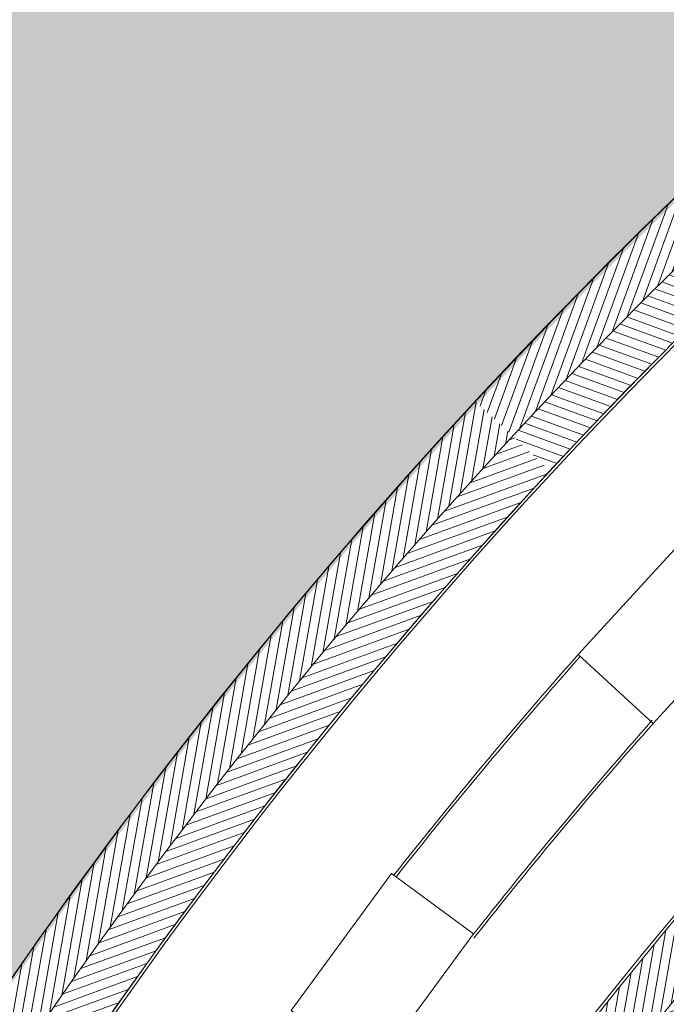
# Model space of a CAD drawing. Units: millimetres. Extents: x 1172 to 2372, y 472 to 752.
# Drawn here: x 1425 to 1437, y 669 to 686 of the extents above; entities that cross this region are included whole.
import ezdxf

# ---------------------------------------------------------------- set-up
doc = ezdxf.new("R2010")
doc.units = ezdxf.units.MM
for name, color, linetype, lineweight in [('---dastresi omumi', 181, 'Continuous', 20), ('---masire ab', 140, 'Continuous', 20), ('---nama', 254, 'Continuous', 20), ('---pelle', 2, 'Continuous', 20), ('---rampe malul', 241, 'Continuous', 9), ('---wall', 252, 'Continuous', 35)]:
    doc.layers.add(name, color=color, linetype=linetype, lineweight=lineweight)
pattern_1 = [(80, (-199.15816, -10.1838), (-0.156338231, 0.027566648), [])]
pattern_2 = [(20, (-199.15816, -10.1838), (-0.054295698, 0.149176204), [])]

# ---------------------------------------------------------------- blocks, each defined once
blk = doc.blocks.new('z')
at = {"layer": '---pelle'}
blk.add_lwpolyline([(-3, 0.9), (0, 0.9), (0, -0.9), (-3, -0.9)], close=True, dxfattribs=at)

msp = doc.modelspace()

# ---------------------------------------------------------------- hatches: boundary and pattern name
at = {"layer": '---rampe malul'}
h = msp.add_hatch(dxfattribs=at)
h.set_pattern_fill('LINE', color=256, scale=0.05, angle=70, style=0)
h.set_pattern_definition([(70, (-199.15816, -10.1838), (-0.149176204, 0.054295698), [])])
h.paths.add_polyline_path([(1450.943, 693.145), (1450.448, 693.897, 0.060108), (1433.526, 679.566), (1434.186, 678.954, -0.060108)])
h = msp.add_hatch(dxfattribs=at)
h.set_pattern_fill('LINE', color=256, scale=0.05, angle=340, style=0)
h.set_pattern_definition([(340, (-199.15816, -10.1838), (0.054295698, 0.149176204), [])])
h.paths.add_polyline_path([(1451.439, 692.394), (1450.943, 693.145, 0.060108), (1434.186, 678.954), (1434.846, 678.341, -0.060108)])
h = msp.add_hatch(dxfattribs=at)
h.set_pattern_fill('LINE', color=256, scale=0.05, angle=80, style=0)
h.set_pattern_definition(pattern_1)
h.paths.add_polyline_path([(1434.186, 678.954), (1433.526, 679.566, 0.060108), (1420.498, 661.621), (1421.285, 661.184, -0.060108)])
h = msp.add_hatch(dxfattribs=at)
h.set_pattern_fill('LINE', color=256, scale=0.05, angle=20, style=0)
h.set_pattern_definition(pattern_2)
h.paths.add_polyline_path([(1434.846, 678.341), (1434.186, 678.954, 0.060108), (1421.285, 661.184), (1422.071, 660.746, -0.060108)])
h = msp.add_hatch(dxfattribs=at)
h.set_pattern_fill('LINE', color=256, scale=0.05, angle=80, style=0)
h.set_pattern_definition(pattern_1)
h.paths.add_polyline_path([(1440.563, 673.036), (1439.903, 673.648, 0.060108), (1428.1, 657.39), (1428.886, 656.952, -0.060108)])
h = msp.add_hatch(dxfattribs=at)
h.set_pattern_fill('LINE', color=256, scale=0.05, angle=20, style=0)
h.set_pattern_definition(pattern_2)
h.paths.add_polyline_path([(1441.223, 672.424), (1440.563, 673.036, 0.060108), (1428.886, 656.952), (1429.673, 656.515, -0.060108)])
at = {"layer": '---wall'}
h = msp.add_hatch(color=256, dxfattribs=at)
h.set_gradient(color1=(110, 114, 114), rotation=90, one_color=1, tint=1, name='CYLINDER')
h.paths.add_polyline_path([(1462.306, 700.439, 0.195127), (1407.057, 704.536, -0.246134), (1425.144, 669.016, -0.133792)])

# ---------------------------------------------------------------- linework, layer by layer
at = {"layer": '---dastresi omumi'}
for radius, start, end in [(90.714, 69.10014, 178.52337), (83.914, 68.5173, 178.40185), (88.214, 138.47032, 141.77103), (86.414, 138.47032, 141.77103)]:
    msp.add_arc((1501.378, 616.603), radius, start, end, dxfattribs=at)
at = {"layer": '---masire ab'}
for radius in [88.164, 86.464]:
    msp.add_arc((1501.378, 616.603), radius, 138.47032, 141.77103, dxfattribs=at)
at = {"layer": '---nama'}
for centre, radius, start, end in [((1501.384, 616.619), 92.564, 129.5414, 145.45796), ((1501.378, 616.603), 82.064, 131.28595, 155.88227)]:
    msp.add_arc(centre, radius, start, end, dxfattribs=at)
at = {"layer": '---rampe malul'}
for radius, start, end in [(92.564, 69.07896, 178.57529), (91.664, 69.07896, 178.57529), (90.764, 69.10014, 178.53441), (90.764, 69.10014, 178.52337), (83.864, 68.5173, 178.40185), (83.864, 68.5173, 178.40185), (82.964, 68.34496, 178.41758), (82.064, 68.34496, 178.41758)]:
    msp.add_arc((1501.378, 616.603), radius, start, end, dxfattribs=at)

# ---------------------------------------------------------------- block references
at = {"layer": '---wall'}
for p, rotation in [((1436.003, 674.482), 227.4958708652735), ((1430.991, 668.27), 233.7199242290175)]:
    msp.add_blockref('z', p, dxfattribs=dict(at, rotation=rotation))

doc.saveas('drawing.dxf')
